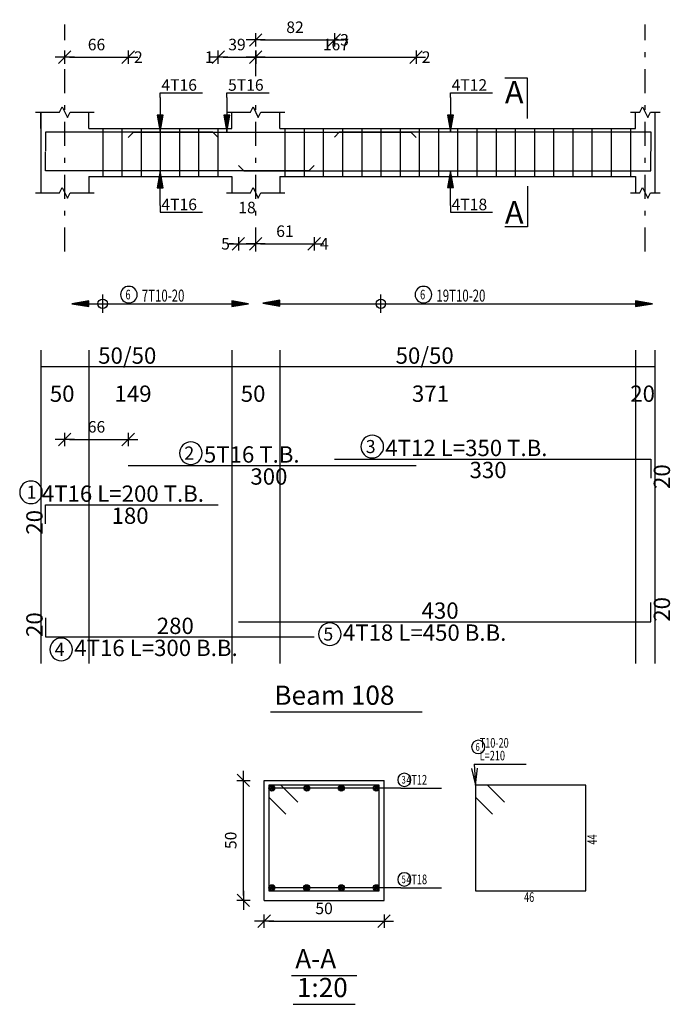
# Model space of a CAD drawing. Units: inches. Extents: x -1645 to 5695, y -890 to 6308.
# Drawn here: x 5224 to 5237, y 4664 to 4684 of the extents above; entities that cross this region are included whole.
import ezdxf

# ---------------------------------------------------------------- set-up
doc = ezdxf.new("R2010")
doc.units = ezdxf.units.IN
doc.header["$MEASUREMENT"] = 0
doc.linetypes.add('DASHDOT', pattern=[1, 0.5, -0.25, 0, -0.25])
for name, color, linetype in [('Bars', 3, 'Continuous'), ('BarSegTxt', 254, 'Continuous'), ('BarsTitle', 254, 'Continuous'), ('BeamDimLin', 4, 'Continuous'), ('BeamDimTxt', 6, 'Continuous'), ('BeamElevLin', 4, 'Continuous'), ('ColAxesPen', 1, 'Continuous'), ('DimLin', 11, 'Continuous'), ('ElevBarLin', 1, 'Continuous'), ('ElevBarTxt', 6, 'Continuous'), ('LinePen1', 4, 'Continuous'), ('LinkDimLin', 1, 'Continuous'), ('LinkDimTxt', 6, 'Continuous'), ('SectBarLin', 1, 'Continuous'), ('SectBars', 3, 'Continuous'), ('SectLinks', 3, 'Continuous'), ('SectMarkLin', 144, 'Continuous'), ('SectMarkTxt', 144, 'Continuous'), ('Titles', 2, 'Continuous'), ('TitlesFrame', 2, 'Continuous')]:
    doc.layers.add(name, color=color, linetype=linetype)
doc.styles.add('ATIR_DIM', font='Atira.shx', dxfattribs={"width": 0.8})
doc.styles.add('Txt-shx', font='Txt.shx')
doc.dimstyles.new('ATIR_DIM_2', dxfattribs={"dimtxt": 0.24, "dimasz": 0.1, "dimexe": 0.18, "dimexo": 0.0625, "dimgap": 0.144, "dimtad": 1, "dimdec": 4, "dimlfac": 50, "dimrnd": 1, "dimzin": 12, "dimdsep": 46, "dimtxsty": 'ATIR_DIM', "dimblk": 'ATIR_TICK', "dimblk1": 'ATIR_TICK', "dimcen": 0.09, "dimse1": 1, "dimse2": 1, "dimadec": 0, "dimazin": 0, "dimtfac": 1, "dimtdec": 4, "dimtmove": 2, "dimatfit": 3, "dimldrblk": 'ATIR_TICK', "dimfxl": 1, "dimtolj": 1, "dimtzin": 12, "dimarcsym": 0})
doc.dimstyles.new('ATIR_DIM_3', dxfattribs={"dimtxt": 0.24, "dimasz": 0.1, "dimexe": 0.18, "dimexo": 0.0625, "dimgap": 0.144, "dimtad": 1, "dimdec": 4, "dimlfac": 20, "dimrnd": 1, "dimzin": 12, "dimdsep": 46, "dimtxsty": 'ATIR_DIM', "dimblk": 'ATIR_TICK', "dimblk1": 'ATIR_TICK', "dimcen": 0.09, "dimse1": 1, "dimse2": 1, "dimadec": 0, "dimazin": 0, "dimtfac": 1, "dimtdec": 4, "dimtmove": 2, "dimatfit": 3, "dimldrblk": 'ATIR_TICK', "dimfxl": 1, "dimtolj": 1, "dimtzin": 12, "dimarcsym": 0})

# ---------------------------------------------------------------- blocks, each defined once
blk = doc.blocks.new('ATIR_TICK')
for p, q in [((-2, 0), (2, 0)), ((-1.3, -1.3), (1.3, 1.3)), ((0, 1.4), (0, -1.4))]:
    blk.add_line(p, q)
blk = doc.blocks.new('*D1052')
at = {"layer": 'DimLin', "color": 0, "lineweight": -2, "transparency": 16777216}
blk.add_line((5224.919, 4683.544), (5226.042, 4683.544), dxfattribs=at)
at = {"layer": 'DimLin', "color": 0, "lineweight": -2, "transparency": 16777216, "xscale": 0.1, "yscale": 0.1, "zscale": 0.1, "rotation": 180}
blk.add_blockref('ATIR_TICK', (5224.819, 4683.544), dxfattribs=at)
at = {"layer": 'DimLin', "color": 0, "lineweight": -2, "transparency": 16777216, "xscale": 0.1, "yscale": 0.1, "zscale": 0.1}
blk.add_blockref('ATIR_TICK', (5226.142, 4683.544), dxfattribs=at)
at = {"layer": 'DimLin', "color": 0, "transparency": 16777216, "insert": (5225.481, 4683.808), "char_height": 0.24, "attachment_point": 5, "style": 'ATIR_DIM'}
blk.add_mtext('\\A1;66 ', dxfattribs=at)
blk = doc.blocks.new('*D1053')
at = {"layer": 'DimLin', "color": 0, "lineweight": -2, "transparency": 16777216}
blk.add_line((5228.899, 4683.544), (5232.042, 4683.544), dxfattribs=at)
at = {"layer": 'DimLin', "color": 0, "lineweight": -2, "transparency": 16777216, "xscale": 0.1, "yscale": 0.1, "zscale": 0.1, "rotation": 180}
blk.add_blockref('ATIR_TICK', (5228.799, 4683.544), dxfattribs=at)
at = {"layer": 'DimLin', "color": 0, "lineweight": -2, "transparency": 16777216, "xscale": 0.1, "yscale": 0.1, "zscale": 0.1}
blk.add_blockref('ATIR_TICK', (5232.142, 4683.544), dxfattribs=at)
at = {"layer": 'DimLin', "color": 0, "transparency": 16777216, "insert": (5230.471, 4683.808), "char_height": 0.24, "attachment_point": 5, "style": 'ATIR_DIM'}
blk.add_mtext('\\A1;167 ', dxfattribs=at)
blk = doc.blocks.new('*D1054')
at = {"layer": 'DimLin', "color": 0, "lineweight": -2, "transparency": 16777216}
blk.add_line((5228.119, 4683.544), (5228.699, 4683.544), dxfattribs=at)
at = {"layer": 'DimLin', "color": 0, "lineweight": -2, "transparency": 16777216, "xscale": 0.1, "yscale": 0.1, "zscale": 0.1, "rotation": 180}
blk.add_blockref('ATIR_TICK', (5228.019, 4683.544), dxfattribs=at)
at = {"layer": 'DimLin', "color": 0, "lineweight": -2, "transparency": 16777216, "xscale": 0.1, "yscale": 0.1, "zscale": 0.1}
blk.add_blockref('ATIR_TICK', (5228.799, 4683.544), dxfattribs=at)
at = {"layer": 'DimLin', "color": 0, "transparency": 16777216, "insert": (5228.409, 4683.808), "char_height": 0.24, "attachment_point": 5, "style": 'ATIR_DIM'}
blk.add_mtext('\\A1;39 ', dxfattribs=at)
blk = doc.blocks.new('*D1055')
at = {"layer": 'DimLin', "color": 0, "lineweight": -2, "transparency": 16777216}
blk.add_line((5228.899, 4683.904), (5230.339, 4683.904), dxfattribs=at)
at = {"layer": 'DimLin', "color": 0, "lineweight": -2, "transparency": 16777216, "xscale": 0.1, "yscale": 0.1, "zscale": 0.1, "rotation": 180}
blk.add_blockref('ATIR_TICK', (5228.799, 4683.904), dxfattribs=at)
at = {"layer": 'DimLin', "color": 0, "lineweight": -2, "transparency": 16777216, "xscale": 0.1, "yscale": 0.1, "zscale": 0.1}
blk.add_blockref('ATIR_TICK', (5230.439, 4683.904), dxfattribs=at)
at = {"layer": 'DimLin', "color": 0, "transparency": 16777216, "insert": (5229.619, 4684.168), "char_height": 0.24, "attachment_point": 5, "style": 'ATIR_DIM'}
blk.add_mtext('\\A1;82 ', dxfattribs=at)
blk = doc.blocks.new('*D1056')
at = {"layer": 'DimLin', "color": 0, "lineweight": -2, "transparency": 16777216}
for p, q in [((5228.339, 4679.656), (5228.239, 4679.656)), ((5228.439, 4679.656), (5228.799, 4679.656)), ((5228.899, 4679.656), (5228.999, 4679.656))]:
    blk.add_line(p, q, dxfattribs=at)
at = {"layer": 'DimLin', "color": 0, "lineweight": -2, "transparency": 16777216, "xscale": 0.1, "yscale": 0.1, "zscale": 0.1}
blk.add_blockref('ATIR_TICK', (5228.439, 4679.656), dxfattribs=at)
at = {"layer": 'DimLin', "color": 0, "lineweight": -2, "transparency": 16777216, "xscale": 0.1, "yscale": 0.1, "zscale": 0.1, "rotation": 180}
blk.add_blockref('ATIR_TICK', (5228.799, 4679.656), dxfattribs=at)
at = {"layer": 'DimLin', "color": 0, "transparency": 16777216, "insert": (5228.619, 4680.412), "char_height": 0.24, "attachment_point": 5, "style": 'ATIR_DIM'}
blk.add_mtext('\\A1;18 ', dxfattribs=at)
blk = doc.blocks.new('*D1057')
at = {"layer": 'DimLin', "color": 0, "lineweight": -2, "transparency": 16777216}
blk.add_line((5228.899, 4679.656), (5229.919, 4679.656), dxfattribs=at)
at = {"layer": 'DimLin', "color": 0, "lineweight": -2, "transparency": 16777216, "xscale": 0.1, "yscale": 0.1, "zscale": 0.1, "rotation": 180}
blk.add_blockref('ATIR_TICK', (5228.799, 4679.656), dxfattribs=at)
at = {"layer": 'DimLin', "color": 0, "lineweight": -2, "transparency": 16777216, "xscale": 0.1, "yscale": 0.1, "zscale": 0.1}
blk.add_blockref('ATIR_TICK', (5230.019, 4679.656), dxfattribs=at)
at = {"layer": 'DimLin', "color": 0, "transparency": 16777216, "insert": (5229.409, 4679.92), "char_height": 0.24, "attachment_point": 5, "style": 'ATIR_DIM'}
blk.add_mtext('\\A1;61 ', dxfattribs=at)
blk = doc.blocks.new('*D1058')
at = {"layer": 'DimLin', "color": 0, "lineweight": -2, "transparency": 16777216}
blk.add_line((5224.919, 4675.581), (5226.042, 4675.581), dxfattribs=at)
at = {"layer": 'DimLin', "color": 0, "lineweight": -2, "transparency": 16777216, "xscale": 0.1, "yscale": 0.1, "zscale": 0.1, "rotation": 180}
blk.add_blockref('ATIR_TICK', (5224.819, 4675.581), dxfattribs=at)
at = {"layer": 'DimLin', "color": 0, "lineweight": -2, "transparency": 16777216, "xscale": 0.1, "yscale": 0.1, "zscale": 0.1}
blk.add_blockref('ATIR_TICK', (5226.142, 4675.581), dxfattribs=at)
at = {"layer": 'DimLin', "color": 0, "transparency": 16777216, "insert": (5225.481, 4675.845), "char_height": 0.24, "attachment_point": 5, "style": 'ATIR_DIM'}
blk.add_mtext('\\A1;66 ', dxfattribs=at)
blk = doc.blocks.new('*D1059')
at = {"layer": 'DimLin', "color": 0, "lineweight": -2, "transparency": 16777216}
blk.add_line((5229.075, 4665.549), (5231.375, 4665.549), dxfattribs=at)
at = {"layer": 'DimLin', "color": 0, "lineweight": -2, "transparency": 16777216, "xscale": 0.1, "yscale": 0.1, "zscale": 0.1, "rotation": 180}
blk.add_blockref('ATIR_TICK', (5228.975, 4665.549), dxfattribs=at)
at = {"layer": 'DimLin', "color": 0, "lineweight": -2, "transparency": 16777216, "xscale": 0.1, "yscale": 0.1, "zscale": 0.1}
blk.add_blockref('ATIR_TICK', (5231.475, 4665.549), dxfattribs=at)
at = {"layer": 'DimLin', "color": 0, "transparency": 16777216, "insert": (5230.225, 4665.813), "char_height": 0.24, "attachment_point": 5, "style": 'ATIR_DIM'}
blk.add_mtext('\\A1;50 ', dxfattribs=at)
blk = doc.blocks.new('*D1060')
at = {"layer": 'DimLin', "color": 0, "lineweight": -2, "transparency": 16777216}
blk.add_line((5228.543, 4666.081), (5228.543, 4668.381), dxfattribs=at)
at = {"layer": 'DimLin', "color": 0, "lineweight": -2, "transparency": 16777216, "xscale": 0.1, "yscale": 0.1, "zscale": 0.1}
for p, rotation in [((5228.543, 4668.481), 90), ((5228.543, 4665.981), 270)]:
    blk.add_blockref('ATIR_TICK', p, dxfattribs=dict(at, rotation=rotation))
at = {"layer": 'DimLin', "color": 0, "transparency": 16777216, "insert": (5228.279, 4667.231), "char_height": 0.24, "attachment_point": 5, "rotation": 90, "style": 'ATIR_DIM'}
blk.add_mtext('\\A1;50 ', dxfattribs=at)

msp = doc.modelspace()

# ---------------------------------------------------------------- linework, layer by layer
at = {"color": 1, "linetype": 'Continuous'}
for p, q in [((5225.6093201, 4678.2205426), (5225.6093201, 4678.5984574)), ((5231.4093203, 4678.2205426), (5231.4093203, 4678.5984574))]:
    msp.add_line(p, q, dxfattribs=at)
for centre in [(5225.6093201, 4678.4079342), (5231.4093203, 4678.4079342)]:
    msp.add_circle(centre, 0.0987446, dxfattribs=at)
at = {"layer": 'Bars', "linetype": 'Continuous'}
for p, q in [((5225.6093201, 4682.0600265), (5225.6093201, 4681.0600265)), ((5226.0093201, 4682.0600265), (5226.0093201, 4681.0600265)), ((5226.4093201, 4682.0600265), (5226.4093201, 4681.0600265)), ((5226.8093201, 4682.0600265), (5226.8093201, 4681.0600265)), ((5227.2093201, 4682.0600265), (5227.2093201, 4681.0600265)), ((5227.6093201, 4682.0600265), (5227.6093201, 4681.0600265)), ((5228.0093202, 4682.0600265), (5228.0093202, 4681.0600265)), ((5229.4093199, 4682.0600265), (5229.4093199, 4681.0600265)), ((5229.80932, 4682.0600265), (5229.80932, 4681.0600265)), ((5230.2093201, 4682.0600265), (5230.2093201, 4681.0600265)), ((5230.6093201, 4682.0600265), (5230.6093201, 4681.0600265)), ((5231.0093202, 4682.0600265), (5231.0093202, 4681.0600265)), ((5231.4093203, 4682.0600265), (5231.4093203, 4681.0600265)), ((5231.8093204, 4682.0600265), (5231.8093204, 4681.0600265)), ((5232.2093205, 4682.0600265), (5232.2093205, 4681.0600265)), ((5232.6093206, 4682.0600265), (5232.6093206, 4681.0600265)), ((5233.0093207, 4682.0600265), (5233.0093207, 4681.0600265)), ((5233.4093203, 4682.0600265), (5233.4093203, 4681.0600265)), ((5233.80932, 4682.0600265), (5233.80932, 4681.0600265)), ((5234.2093196, 4682.0600265), (5234.2093196, 4681.0600265)), ((5234.6093192, 4682.0600265), (5234.6093192, 4681.0600265)), ((5235.0093188, 4682.0600265), (5235.0093188, 4681.0600265)), ((5235.4093184, 4682.0600265), (5235.4093184, 4681.0600265)), ((5235.809318, 4682.0600265), (5235.809318, 4681.0600265)), ((5236.2093177, 4682.0600265), (5236.2093177, 4681.0600265)), ((5236.6093173, 4682.0600265), (5236.6093173, 4681.0600265))]:
    msp.add_line(p, q, dxfattribs=at)
for points in [[(5228.01932, 4681.8740982), (5227.9093203, 4681.984098), (5224.4193202, 4681.984098), (5224.4193202, 4681.584098)], [(5226.1418211, 4681.8740982), (5226.2518211, 4681.984098), (5232.0318208, 4681.984098), (5232.1418214, 4681.8740982)], [(5230.4393201, 4681.8781007), (5230.5493202, 4681.9881006), (5237.0393195, 4681.9881006), (5237.0393195, 4681.5881005)], [(5230.01932, 4681.285955), (5229.9093199, 4681.1759551), (5224.4193202, 4681.1759551), (5224.4193202, 4681.575955)], [(5228.4393201, 4681.2879411), (5228.54932, 4681.1779412), (5237.0393195, 4681.1779412), (5237.0393195, 4681.577941)], [(5226.1418211, 4675.0372135), (5232.1418214, 4675.0372135)], [(5230.4393201, 4675.1732134), (5237.0393195, 4675.1732134), (5237.0393195, 4674.7732133)], [(5224.4193202, 4673.8212133), (5224.4193202, 4674.2212133), (5228.01932, 4674.2212133)], [(5228.4393201, 4671.7846603), (5237.0393195, 4671.7846603), (5237.0393195, 4672.1846604)], [(5224.4193202, 4671.8673267), (5224.4193202, 4671.4673266), (5230.01932, 4671.4673266)]]:
    msp.add_lwpolyline(points, dxfattribs=at)
at = {"layer": 'BarsTitle', "linetype": 'Continuous'}
for p, q in [((5233.3555045, 4668.8210221), (5234.437984, 4668.8210221)), ((5231.8262644, 4668.3185216), (5232.6755042, 4668.3185216)), ((5231.8262644, 4666.2435218), (5232.6755042, 4666.2435218))]:
    msp.add_line(p, q, dxfattribs=at)
for points in [[(5231.2292695, 4675.6680801, 0.99999923), (5231.229269, 4675.1966133), (5231.2292695, 4675.1966133, 0.99999923), (5231.22927, 4675.6680801), (5231.2292695, 4675.6680801)], [(5227.4477737, 4675.5320802, 0.99999923), (5227.4477734, 4675.0606135), (5227.4477737, 4675.0606135, 0.99999923), (5227.4477739, 4675.5320802), (5227.4477737, 4675.5320802)], [(5224.115026, 4674.7160799, 0.99999923), (5224.1150257, 4674.2446133), (5224.115026, 4674.2446133, 0.99999923), (5224.1150263, 4674.7160799), (5224.115026, 4674.7160799)], [(5230.3457198, 4671.7612604, 0.99999923), (5230.3457193, 4671.2897934), (5230.3457198, 4671.2897934, 0.99999923), (5230.3457203, 4671.7612604), (5230.3457198, 4671.7612604)], [(5224.7457202, 4671.4439267, 0.99999923), (5224.7457199, 4670.9724597), (5224.7457202, 4670.9724597, 0.99999923), (5224.7457205, 4671.4439267), (5224.7457202, 4671.4439267)], [(5233.4395041, 4669.3143559, 0.99999923), (5233.4395041, 4669.0370217), (5233.4395041, 4669.0370227, 0.99999923), (5233.4395041, 4669.3143559), (5233.4395041, 4669.3143559)], [(5231.8978352, 4668.6305219, 0.99999923), (5231.8978352, 4668.3531877), (5231.8978352, 4668.3531886, 0.99999923), (5231.8978352, 4668.6305219), (5231.8978352, 4668.6305219)], [(5231.8978352, 4666.5555221, 0.99999923), (5231.8978352, 4666.2781898), (5231.8978352, 4666.2781888, 0.99999923), (5231.8978352, 4666.5555221), (5231.8978352, 4666.5555221)]]:
    msp.add_lwpolyline(points, format="xyb", dxfattribs=at)
at = {"layer": 'BeamDimLin', "linetype": 'Continuous'}
for p, q in [((5224.3193202, 4677.4398801), (5224.3193202, 4670.91826)), ((5225.3193202, 4677.4398801), (5225.3193202, 4670.91826)), ((5228.2993202, 4677.4398801), (5228.2993202, 4670.91826)), ((5229.2993202, 4677.4398801), (5229.2993202, 4670.91826)), ((5236.7193198, 4677.4398801), (5236.7193198, 4670.91826)), ((5237.1193204, 4677.4398801), (5237.1193204, 4670.91826)), ((5224.3193202, 4677.0998801), (5237.1193204, 4677.0998801))]:
    msp.add_line(p, q, dxfattribs=at)
at = {"layer": 'BeamElevLin', "linetype": 'Continuous'}
for p, q in [((5224.2093202, 4682.4000264), (5224.7093202, 4682.4000264)), ((5224.3193202, 4682.0600265), (5224.3193202, 4682.4000264)), ((5224.3193202, 4682.4000264), (5224.3193202, 4680.7200266)), ((5224.7093202, 4682.4000264), (5224.7643202, 4682.5100265)), ((5224.7643202, 4682.5100265), (5224.8743202, 4682.2900268)), ((5224.8743202, 4682.2900268), (5224.9293202, 4682.4000264)), ((5224.9293202, 4682.4000264), (5225.4293202, 4682.4000264)), ((5225.3193202, 4682.0600265), (5225.3193202, 4682.4000264)), ((5228.1893203, 4682.4000264), (5228.6893203, 4682.4000264)), ((5228.2993202, 4682.0600265), (5228.2993202, 4682.4000264)), ((5228.6893203, 4682.4000264), (5228.7443201, 4682.5100265)), ((5228.7443201, 4682.5100265), (5228.85432, 4682.2900268)), ((5228.85432, 4682.2900268), (5228.9093203, 4682.4000264)), ((5228.9093203, 4682.4000264), (5229.4093203, 4682.4000264)), ((5229.2993202, 4682.0600265), (5229.2993202, 4682.4000264)), ((5236.6093201, 4682.4000264), (5236.8093209, 4682.4000264)), ((5236.7193198, 4682.0600265), (5236.7193198, 4682.4000264)), ((5236.8093209, 4682.4000264), (5236.8643203, 4682.5100265)), ((5236.8643203, 4682.5100265), (5236.9743209, 4682.2900268)), ((5236.9743209, 4682.2900268), (5237.0293202, 4682.4000264)), ((5237.0293202, 4682.4000264), (5237.22932, 4682.4000264)), ((5237.1193204, 4682.4000264), (5237.1193204, 4682.0600265)), ((5237.1193204, 4682.4000264), (5237.1193204, 4680.7200266)), ((5225.3193202, 4682.0600265), (5228.2993202, 4682.0600265)), ((5229.2993202, 4682.0600265), (5236.7193198, 4682.0600265)), ((5225.3193202, 4681.0600265), (5225.3193202, 4680.7200266)), ((5225.3193202, 4681.0600265), (5228.2993202, 4681.0600265)), ((5228.2993202, 4681.0600265), (5228.2993202, 4680.7200266)), ((5229.2993202, 4681.0600265), (5229.2993202, 4680.7200266)), ((5229.2993202, 4681.0600265), (5236.7193198, 4681.0600265)), ((5236.7193198, 4681.0600265), (5236.7193198, 4680.7200266)), ((5224.7093202, 4680.7200266), (5224.7643202, 4680.8300265)), ((5224.7643202, 4680.8300265), (5224.8743202, 4680.6100265)), ((5228.6893203, 4680.7200266), (5228.7443201, 4680.8300265)), ((5228.7443201, 4680.8300265), (5228.85432, 4680.6100265)), ((5236.8093209, 4680.7200266), (5236.8643203, 4680.8300265)), ((5236.8643203, 4680.8300265), (5236.9743209, 4680.6100265)), ((5224.2093202, 4680.7200266), (5224.7093202, 4680.7200266)), ((5224.8743202, 4680.6100265), (5224.9293202, 4680.7200266)), ((5224.9293202, 4680.7200266), (5225.4293202, 4680.7200266)), ((5228.1893203, 4680.7200266), (5228.6893203, 4680.7200266)), ((5228.85432, 4680.6100265), (5228.9093203, 4680.7200266)), ((5228.9093203, 4680.7200266), (5229.4093203, 4680.7200266)), ((5236.6093201, 4680.7200266), (5236.8093209, 4680.7200266)), ((5236.9743209, 4680.6100265), (5237.0293202, 4680.7200266)), ((5237.0293202, 4680.7200266), (5237.22932, 4680.7200266))]:
    msp.add_line(p, q, dxfattribs=at)
at = {"layer": 'ColAxesPen', "linetype": 'DASHDOT'}
for p, q in [((5224.8193202, 4679.4960265), (5224.8193202, 4684.2240268)), ((5228.7993202, 4683.1480266), (5228.7993202, 4684.2240268)), ((5236.9193196, 4679.4960265), (5236.9193196, 4684.2240268)), ((5228.7993202, 4679.4960265), (5228.7993202, 4682.7800265))]:
    msp.add_line(p, q, dxfattribs=at)
at = {"layer": 'ElevBarLin', "linetype": 'Continuous'}
for p, q in [((5226.8093202, 4682.7040978), (5226.8093202, 4682.8040267)), ((5226.8093202, 4682.8040267), (5227.6891603, 4682.8040267)), ((5228.1993201, 4682.7040978), (5228.1993201, 4682.8040267)), ((5228.1993201, 4682.8040267), (5229.0791602, 4682.8040267)), ((5232.8593201, 4682.7081004), (5232.8593201, 4682.8040267)), ((5232.8593201, 4682.8040267), (5233.73916, 4682.8040267)), ((5226.8093202, 4682.7040978), (5226.8093202, 4681.984098)), ((5228.1993201, 4682.7040978), (5228.1993201, 4681.984098)), ((5232.8593201, 4682.7081004), (5232.8593201, 4681.9881006)), ((5226.7477202, 4682.334098), (5226.8093202, 4681.984098)), ((5226.8709202, 4682.334098), (5226.7477202, 4682.334098)), ((5226.7554202, 4682.334098), (5226.8093202, 4681.984098)), ((5226.7631202, 4682.334098), (5226.8093202, 4681.984098)), ((5226.7708202, 4682.334098), (5226.8093202, 4681.984098)), ((5226.7785202, 4682.334098), (5226.8093202, 4681.984098)), ((5226.7862202, 4682.334098), (5226.8093202, 4681.984098)), ((5226.7939201, 4682.334098), (5226.8093202, 4681.984098)), ((5226.8016202, 4682.334098), (5226.8093202, 4681.984098)), ((5226.8093202, 4681.984098), (5226.8709202, 4682.334098)), ((5226.8093202, 4681.984098), (5226.8170202, 4682.334098)), ((5226.8093202, 4681.984098), (5226.8247201, 4682.334098)), ((5226.8093202, 4681.984098), (5226.8324201, 4682.334098)), ((5226.8093202, 4681.984098), (5226.8401203, 4682.334098)), ((5226.8093202, 4681.984098), (5226.8478203, 4682.334098)), ((5226.8093202, 4681.984098), (5226.8555202, 4682.334098)), ((5226.8093202, 4681.984098), (5226.8632202, 4682.334098)), ((5228.1377201, 4682.334098), (5228.1993201, 4681.984098)), ((5228.26092, 4682.334098), (5228.1377201, 4682.334098)), ((5228.1454201, 4682.334098), (5228.1993201, 4681.984098)), ((5228.15312, 4682.334098), (5228.1993201, 4681.984098)), ((5228.16082, 4682.334098), (5228.1993201, 4681.984098)), ((5228.16852, 4682.334098), (5228.1993201, 4681.984098)), ((5228.1762202, 4682.334098), (5228.1993201, 4681.984098)), ((5228.1839201, 4682.334098), (5228.1993201, 4681.984098)), ((5228.1916201, 4682.334098), (5228.1993201, 4681.984098)), ((5228.1993201, 4681.984098), (5228.26092, 4682.334098)), ((5228.1993201, 4681.984098), (5228.20702, 4682.334098)), ((5228.1993201, 4681.984098), (5228.21472, 4682.334098)), ((5228.1993201, 4681.984098), (5228.22242, 4682.334098)), ((5228.1993201, 4681.984098), (5228.2301202, 4682.334098)), ((5228.1993201, 4681.984098), (5228.2378201, 4682.334098)), ((5228.1993201, 4681.984098), (5228.2455201, 4682.334098)), ((5228.1993201, 4681.984098), (5228.2532201, 4682.334098)), ((5232.7977199, 4682.3381005), (5232.8593201, 4681.9881006)), ((5232.9209199, 4682.3381005), (5232.7977199, 4682.3381005)), ((5232.8054204, 4682.3381005), (5232.8593201, 4681.9881006)), ((5232.8131203, 4682.3381005), (5232.8593201, 4681.9881006)), ((5232.8208203, 4682.3381005), (5232.8593201, 4681.9881006)), ((5232.8285203, 4682.3381005), (5232.8593201, 4681.9881006)), ((5232.8362202, 4682.3381005), (5232.8593201, 4681.9881006)), ((5232.8439202, 4682.3381005), (5232.8593201, 4681.9881006)), ((5232.8516202, 4682.3381005), (5232.8593201, 4681.9881006)), ((5232.8593201, 4681.9881006), (5232.9209199, 4682.3381005)), ((5232.8593201, 4681.9881006), (5232.8670201, 4682.3381005)), ((5232.8593201, 4681.9881006), (5232.8747201, 4682.3381005)), ((5232.8593201, 4681.9881006), (5232.88242, 4682.3381005)), ((5232.8593201, 4681.9881006), (5232.89012, 4682.3381005)), ((5232.8593201, 4681.9881006), (5232.89782, 4682.3381005)), ((5232.8593201, 4681.9881006), (5232.9055199, 4682.3381005)), ((5232.8593201, 4681.9881006), (5232.9132199, 4682.3381005)), ((5226.8093202, 4681.1759551), (5226.7477202, 4680.8259552)), ((5226.8093202, 4681.1759551), (5226.7554202, 4680.8259552)), ((5226.8093202, 4681.1759551), (5226.7631202, 4680.8259552)), ((5226.8093202, 4681.1759551), (5226.7708202, 4680.8259552)), ((5226.8093202, 4681.1759551), (5226.7785202, 4680.8259552)), ((5226.8093202, 4681.1759551), (5226.7862202, 4680.8259552)), ((5226.8093202, 4681.1759551), (5226.7939201, 4680.8259552)), ((5226.8093202, 4681.1759551), (5226.8016202, 4680.8259552)), ((5226.8093202, 4680.4559551), (5226.8093202, 4681.1759551)), ((5226.8709202, 4680.8259552), (5226.8093202, 4681.1759551)), ((5226.8170202, 4680.8259552), (5226.8093202, 4681.1759551)), ((5226.8247201, 4680.8259552), (5226.8093202, 4681.1759551)), ((5226.8324201, 4680.8259552), (5226.8093202, 4681.1759551)), ((5226.8401203, 4680.8259552), (5226.8093202, 4681.1759551)), ((5226.8478203, 4680.8259552), (5226.8093202, 4681.1759551)), ((5226.8555202, 4680.8259552), (5226.8093202, 4681.1759551)), ((5226.8632202, 4680.8259552), (5226.8093202, 4681.1759551)), ((5232.8593201, 4681.1779412), (5232.7977199, 4680.8279413)), ((5232.8593201, 4681.1779412), (5232.8054204, 4680.8279413)), ((5232.8593201, 4681.1779412), (5232.8131203, 4680.8279413)), ((5232.8593201, 4681.1779412), (5232.8208203, 4680.8279413)), ((5232.8593201, 4681.1779412), (5232.8285203, 4680.8279413)), ((5232.8593201, 4681.1779412), (5232.8362202, 4680.8279413)), ((5232.8593201, 4681.1779412), (5232.8439202, 4680.8279413)), ((5232.8593201, 4681.1779412), (5232.8516202, 4680.8279413)), ((5232.8593201, 4680.4579411), (5232.8593201, 4681.1779412)), ((5232.9209199, 4680.8279413), (5232.8593201, 4681.1779412)), ((5232.8670201, 4680.8279413), (5232.8593201, 4681.1779412)), ((5232.8747201, 4680.8279413), (5232.8593201, 4681.1779412)), ((5232.88242, 4680.8279413), (5232.8593201, 4681.1779412)), ((5232.89012, 4680.8279413), (5232.8593201, 4681.1779412)), ((5232.89782, 4680.8279413), (5232.8593201, 4681.1779412)), ((5232.9055199, 4680.8279413), (5232.8593201, 4681.1779412)), ((5232.9132199, 4680.8279413), (5232.8593201, 4681.1779412)), ((5226.7477202, 4680.8259552), (5226.8709202, 4680.8259552)), ((5232.7977199, 4680.8279413), (5232.9209199, 4680.8279413)), ((5226.8093202, 4680.4559551), (5226.8093202, 4680.3160265)), ((5232.8593201, 4680.4579411), (5232.8593201, 4680.3160265)), ((5226.8093202, 4680.3160265), (5227.6891603, 4680.3160265)), ((5232.8593201, 4680.3160265), (5233.73916, 4680.3160265)), ((5225.3191508, 4678.4710997), (5224.9691509, 4678.4095)), ((5225.3191508, 4678.4633998), (5224.9691509, 4678.4095)), ((5225.3191508, 4678.4556998), (5224.9691509, 4678.4095)), ((5225.3191508, 4678.4479998), (5224.9691509, 4678.4095)), ((5225.3191508, 4678.4402999), (5224.9691509, 4678.4095)), ((5225.3191508, 4678.4325999), (5224.9691509, 4678.4095)), ((5225.3191508, 4678.4248999), (5224.9691509, 4678.4095)), ((5225.3191508, 4678.4172), (5224.9691509, 4678.4095)), ((5224.9691509, 4678.4095), (5225.3191508, 4678.3479003)), ((5224.9691509, 4678.4095), (5225.3191508, 4678.4018)), ((5224.9691509, 4678.4095), (5225.3191508, 4678.3941001)), ((5224.9691509, 4678.4095), (5225.3191508, 4678.3864001)), ((5224.9691509, 4678.4095), (5225.3191508, 4678.3787001)), ((5224.9691509, 4678.4095), (5225.3191508, 4678.3710002)), ((5224.9691509, 4678.4095), (5225.3191508, 4678.3633002)), ((5224.9691509, 4678.4095), (5225.3191508, 4678.3556002)), ((5225.3191508, 4678.3479003), (5225.3191508, 4678.4710997)), ((5228.6493201, 4678.4095), (5228.2993202, 4678.4710997)), ((5228.2993202, 4678.4710997), (5228.2993202, 4678.3479003)), ((5228.6493201, 4678.4095), (5228.2993202, 4678.4633998)), ((5228.6493201, 4678.4095), (5228.2993202, 4678.4556998)), ((5228.6493201, 4678.4095), (5228.2993202, 4678.4479998)), ((5228.6493201, 4678.4095), (5228.2993202, 4678.4402999)), ((5228.6493201, 4678.4095), (5228.2993202, 4678.4325999)), ((5228.6493201, 4678.4095), (5228.2993202, 4678.4248999)), ((5228.6493201, 4678.4095), (5228.2993202, 4678.4172)), ((5228.2993202, 4678.3479003), (5228.6493201, 4678.4095)), ((5228.2993202, 4678.4018), (5228.6493201, 4678.4095)), ((5228.2993202, 4678.3941001), (5228.6493201, 4678.4095)), ((5228.2993202, 4678.3864001), (5228.6493201, 4678.4095)), ((5228.2993202, 4678.3787001), (5228.6493201, 4678.4095)), ((5228.2993202, 4678.3710002), (5228.6493201, 4678.4095)), ((5228.2993202, 4678.3633002), (5228.6493201, 4678.4095)), ((5228.2993202, 4678.3556002), (5228.6493201, 4678.4095)), ((5229.2991508, 4678.4818735), (5228.9491509, 4678.4202738)), ((5229.2991508, 4678.4741735), (5228.9491509, 4678.4202738)), ((5229.2991508, 4678.4664736), (5228.9491509, 4678.4202738)), ((5229.2991508, 4678.4587736), (5228.9491509, 4678.4202738)), ((5229.2991508, 4678.4510736), (5228.9491509, 4678.4202738)), ((5229.2991508, 4678.4433737), (5228.9491509, 4678.4202738)), ((5229.2991508, 4678.4356737), (5228.9491509, 4678.4202738)), ((5229.2991508, 4678.4279737), (5228.9491509, 4678.4202738)), ((5228.9491509, 4678.4202738), (5229.2991508, 4678.358674)), ((5228.9491509, 4678.4202738), (5229.2991508, 4678.4125738)), ((5228.9491509, 4678.4202738), (5229.2991508, 4678.4048738)), ((5228.9491509, 4678.4202738), (5229.2991508, 4678.3971739)), ((5228.9491509, 4678.4202738), (5229.2991508, 4678.3894739)), ((5228.9491509, 4678.4202738), (5229.2991508, 4678.3817739)), ((5228.9491509, 4678.4202738), (5229.2991508, 4678.374074)), ((5228.9491509, 4678.4202738), (5229.2991508, 4678.366374)), ((5229.2991508, 4678.358674), (5229.2991508, 4678.4818735)), ((5237.0693197, 4678.4095), (5236.7193198, 4678.4710997)), ((5236.7193198, 4678.4710997), (5236.7193198, 4678.3479003)), ((5237.0693197, 4678.4095), (5236.7193198, 4678.4633998)), ((5237.0693197, 4678.4095), (5236.7193198, 4678.4556998)), ((5237.0693197, 4678.4095), (5236.7193198, 4678.4479998)), ((5237.0693197, 4678.4095), (5236.7193198, 4678.4402999)), ((5237.0693197, 4678.4095), (5236.7193198, 4678.4325999)), ((5237.0693197, 4678.4095), (5236.7193198, 4678.4248999)), ((5237.0693197, 4678.4095), (5236.7193198, 4678.4172)), ((5236.7193198, 4678.3479003), (5237.0693197, 4678.4095)), ((5236.7193198, 4678.4018), (5237.0693197, 4678.4095)), ((5236.7193198, 4678.3941001), (5237.0693197, 4678.4095)), ((5236.7193198, 4678.3864001), (5237.0693197, 4678.4095)), ((5236.7193198, 4678.3787001), (5237.0693197, 4678.4095)), ((5236.7193198, 4678.3710002), (5237.0693197, 4678.4095)), ((5236.7193198, 4678.3633002), (5237.0693197, 4678.4095)), ((5236.7193198, 4678.3556002), (5237.0693197, 4678.4095))]:
    msp.add_line(p, q, dxfattribs=at)
at = {"layer": 'LinePen1', "linetype": 'Continuous'}
for p, q in [((5228.9746351, 4668.481022), (5231.4746351, 4668.481022)), ((5228.9746351, 4665.981022), (5228.9746351, 4668.481022)), ((5231.4746351, 4665.981022), (5231.4746351, 4668.481022)), ((5228.9746351, 4665.981022), (5231.4746351, 4665.981022))]:
    msp.add_line(p, q, dxfattribs=at)
at = {"layer": 'LinkDimLin', "linetype": 'Continuous'}
for p, q in [((5225.3193202, 4678.4095), (5228.2993202, 4678.4095)), ((5229.2993202, 4678.4095), (5236.7193198, 4678.4095))]:
    msp.add_line(p, q, dxfattribs=at)
at = {"layer": 'LinkDimTxt', "linetype": 'Continuous'}
for points in [[(5226.1552701, 4678.7711667, 0.99999923), (5226.1552698, 4678.4245004), (5226.1552701, 4678.4245001, 0.99999923), (5226.1552703, 4678.7711667), (5226.1552701, 4678.7711667)], [(5232.2969947, 4678.7711667, 0.99999923), (5232.2969942, 4678.4245004), (5232.2969947, 4678.4245001, 0.99999923), (5232.2969947, 4678.7711667), (5232.2969947, 4678.7711667)]]:
    msp.add_lwpolyline(points, format="xyb", dxfattribs=at)
at = {"layer": 'SectBarLin', "linetype": 'Continuous'}
for p, q in [((5233.2998013, 4668.7264043), (5233.3835044, 4668.3810225)), ((5233.3555045, 4668.8210221), (5233.3835044, 4668.3810225)), ((5233.3835044, 4668.3810225), (5233.4227528, 4668.7342282)), ((5231.8262644, 4668.3185216), (5229.137135, 4668.3185216)), ((5231.8262644, 4668.3185216), (5229.8655248, 4668.3185216)), ((5231.8262644, 4668.3185216), (5230.5837455, 4668.3185216)), ((5231.8262644, 4668.3185216), (5231.3121352, 4668.3185216)), ((5231.8262644, 4666.2435218), (5229.137135, 4666.2435218)), ((5231.8262644, 4666.2435218), (5229.8621349, 4666.2435218)), ((5231.8262644, 4666.2435218), (5230.5871348, 4666.2435218)), ((5231.8262644, 4666.2435218), (5231.3121347, 4666.2435218))]:
    msp.add_line(p, q, dxfattribs=at)
at = {"layer": 'SectBars', "linetype": 'Continuous'}
for centre, radius in [((5229.137135, 4668.3185216), 0.0625), ((5229.137135, 4668.3185216), 0.046875), ((5229.137135, 4668.3185216), 0.03125), ((5229.137135, 4668.3185216), 0.015625), ((5229.8655248, 4668.3185216), 0.0625), ((5229.8655248, 4668.3185216), 0.046875), ((5229.8655248, 4668.3185216), 0.03125), ((5229.8655248, 4668.3185216), 0.015625), ((5230.5837455, 4668.3185216), 0.0625), ((5230.5837455, 4668.3185216), 0.046875), ((5230.5837455, 4668.3185216), 0.03125), ((5230.5837455, 4668.3185216), 0.015625), ((5231.3121352, 4668.3185216), 0.0625), ((5231.3121352, 4668.3185216), 0.046875), ((5231.3121352, 4668.3185216), 0.03125), ((5231.3121352, 4668.3185216), 0.015625), ((5229.137135, 4666.2435218), 0.0625), ((5229.137135, 4666.2435218), 0.046875), ((5229.137135, 4666.2435218), 0.03125), ((5229.137135, 4666.2435218), 0.015625), ((5229.8621349, 4666.2435218), 0.0625), ((5229.8621349, 4666.2435218), 0.046875), ((5229.8621349, 4666.2435218), 0.03125), ((5229.8621349, 4666.2435218), 0.015625), ((5230.5871348, 4666.2435218), 0.0625), ((5230.5871348, 4666.2435218), 0.046875), ((5230.5871348, 4666.2435218), 0.03125), ((5230.5871348, 4666.2435218), 0.015625), ((5231.3121347, 4666.2435218), 0.0625), ((5231.3121347, 4666.2435218), 0.046875), ((5231.3121347, 4666.2435218), 0.03125), ((5231.3121347, 4666.2435218), 0.015625)]:
    msp.add_circle(centre, radius, dxfattribs=at)
at = {"layer": 'SectLinks', "linetype": 'Continuous'}
for p, q in [((5229.3237743, 4668.3810225), (5229.074635, 4668.3810225)), ((5229.074635, 4668.3810225), (5229.074635, 4666.1810218)), ((5231.3746347, 4668.3810225), (5229.074635, 4668.3810225)), ((5229.074635, 4668.3810225), (5229.074635, 4668.1318828)), ((5229.6760573, 4668.0287391), (5229.3237743, 4668.3810225)), ((5231.3746347, 4666.1810218), (5231.3746347, 4668.3810225)), ((5233.6326432, 4668.3810225), (5233.3835044, 4668.3810225)), ((5233.3835044, 4668.3810225), (5233.3835044, 4666.1810218)), ((5235.6835046, 4668.3810225), (5233.3835044, 4668.3810225)), ((5233.3835044, 4668.3810225), (5233.3835044, 4668.1318828)), ((5233.9849267, 4668.0287391), (5233.6326432, 4668.3810225)), ((5235.6835046, 4666.1810218), (5235.6835046, 4668.3810225)), ((5229.074635, 4668.1318828), (5229.426918, 4667.7795993)), ((5233.3835044, 4668.1318828), (5233.7357869, 4667.7795993)), ((5229.074635, 4666.1810218), (5231.3746347, 4666.1810218)), ((5233.3835044, 4666.1810218), (5235.6835046, 4666.1810218))]:
    msp.add_line(p, q, dxfattribs=at)
at = {"layer": 'SectMarkLin', "linetype": 'Continuous'}
for p, q in [((5234.4643197, 4683.1100265), (5233.9943194, 4683.1100265)), ((5234.4643197, 4682.2640267), (5234.4643197, 4683.1100265)), ((5234.4643197, 4680.8560265), (5234.4643197, 4680.0100265)), ((5234.4643197, 4680.0100265), (5233.9943194, 4680.0100265))]:
    msp.add_line(p, q, dxfattribs=at)
at = {"layer": 'Titles', "linetype": 'Continuous'}
for p, q in [((5229.5446353, 4664.4156877), (5230.9046349, 4664.4156877)), ((5229.5782351, 4663.8156882), (5230.8710351, 4663.8156882))]:
    msp.add_line(p, q, dxfattribs=at)
at = {"layer": 'TitlesFrame', "linetype": 'Continuous'}
msp.add_line((5229.1076636, 4669.9049267), (5232.2672639, 4669.9049267), dxfattribs=at)

# ---------------------------------------------------------------- texts
at = {"layer": 'BarSegTxt', "style": 'Txt-shx'}
for s, p in [('330', (5233.25771, 4674.7758133)), ('300', (5228.6886015, 4674.6398133)), ('180', (5225.7944901, 4673.8238131)), ('430', (5232.25771, 4671.8465938)), ('280', (5226.7377103, 4671.5292601))]:
    msp.add_text(s, height=0.34, dxfattribs=at).set_placement(p)
for p in [(5237.4367194, 4674.5499932), (5224.3573867, 4673.5979933), (5237.4367194, 4671.7846603), (5224.3573869, 4671.4673266)]:
    msp.add_text('20', height=0.34, rotation=90, dxfattribs=at).set_placement(p)
at = {"layer": 'BarsTitle', "style": 'Txt-shx'}
for s, height, p in [('2', 0.272, (5227.3117735, 4675.1621602)), ('5T16 T.B.', 0.34, (5227.7197735, 4675.0991468)), ('3', 0.272, (5231.0932698, 4675.2981601)), ('4T12 L=350 T.B.', 0.34, (5231.5012698, 4675.2351467)), ('1', 0.272, (5224.02445, 4674.3461599)), ('4T16 L=200 T.B.', 0.34, (5224.341602, 4674.2831465)), ('4T18 L=450 B.B.', 0.34, (5230.6177201, 4671.3872604)), ('5', 0.272, (5230.2097201, 4671.3913402)), ('4', 0.272, (5224.6097202, 4671.0740065)), ('4T16 L=300 B.B.', 0.34, (5225.0177202, 4671.0699267))]:
    msp.add_text(s, height=height, dxfattribs=at).set_placement(p)
at = {"layer": 'BarsTitle', "style": 'Txt-shx', "width": 0.7}
for s, height, p in [('  T10-20', 0.2, (5233.3835044, 4669.1623555)), ('6', 0.16, (5233.3835044, 4669.0967561)), ('  L=210', 0.2, (5233.3835044, 4668.8956891)), ('3', 0.16, (5231.841835, 4668.412922)), ('  4T12', 0.2, (5231.8542642, 4668.3931886)), ('5', 0.16, (5231.841835, 4666.3379222)), ('  4T18', 0.2, (5231.8542642, 4666.3181888)), ('46', 0.2, (5234.3935036, 4665.9490214))]:
    msp.add_text(s, height=height, dxfattribs=at).set_placement(p)
msp.add_text('44', height=0.2, rotation=90.00002289, dxfattribs=at).set_placement((5235.9155049, 4667.1410218))
at = {"layer": 'BeamDimTxt', "style": 'Txt-shx'}
for s, p in [('50/50', (5225.5161002, 4677.1588135)), ('50/50', (5231.7161002, 4677.1588135)), ('50', (5224.5077102, 4676.3654801)), ('149', (5225.8561002, 4676.3654801)), ('50', (5228.4877102, 4676.3654801)), ('371', (5232.0561004, 4676.3654801)), ('20', (5236.6077103, 4676.3654801))]:
    msp.add_text(s, height=0.34, dxfattribs=at).set_placement(p)
at = {"layer": 'ElevBarTxt', "style": 'Txt-shx'}
for s, height, p in [('3', 0.24, (5230.55932, 4683.7856265)), ('2', 0.24, (5226.2618211, 4683.4256264)), ('1', 0.24, (5227.73948, 4683.4256264)), ('2', 0.24, (5232.2618213, 4683.4256264)), ('4T16', 0.24000001, (5226.8333201, 4682.8456269)), ('5T16', 0.24000001, (5228.22332, 4682.8456269)), ('4T12', 0.24000001, (5232.8833203, 4682.8456269)), ('4T16', 0.24000001, (5226.8333201, 4680.3576265)), ('4T18', 0.24000001, (5232.8833203, 4680.3576265)), ('5', 0.24, (5228.0793202, 4679.5376265)), ('4', 0.24, (5230.1393199, 4679.5376265))]:
    msp.add_text(s, height=height, dxfattribs=at).set_placement(p)
at = {"layer": 'LinkDimTxt', "style": 'Txt-shx', "width": 0.7}
for s, height, p in [('6', 0.2, (5226.0852701, 4678.4991669)), ('7T10-20', 0.25, (5226.4252703, 4678.4528333)), ('6', 0.2, (5232.226995, 4678.4991669)), ('19T10-20', 0.25, (5232.5669947, 4678.4528333))]:
    msp.add_text(s, height=height, dxfattribs=at).set_placement(p)
at = {"layer": 'SectMarkTxt', "style": 'Txt-shx'}
for p in [(5233.9943194, 4682.5804931), (5233.9943194, 4680.0758266)]:
    msp.add_text('A', height=0.47, dxfattribs=at).set_placement(p)
at = {"layer": 'Titles', "style": 'Txt-shx'}
for s, p in [('Beam 108', (5229.1876635, 4670.0542597)), ('A-A', (5229.6246352, 4664.5650216)), ('1:20', (5229.6582351, 4663.9650222))]:
    msp.add_text(s, height=0.40000001, dxfattribs=at).set_placement(p)

# ---------------------------------------------------------------- dimensions: what is measured, and where the dimension line sits
at = {"layer": 'DimLin'}
for p1, p2, distance, dimstyle, picture, middle in [((5228.7993202, 4683.9040266), (5230.4393201, 4683.9040266), 0, 'ATIR_DIM_2', '*D1055', (5229.6193201, 4684.1680266)), ((5224.8193202, 4683.5440265), (5226.1418211, 4683.5440265), 0, 'ATIR_DIM_2', '*D1052', (5225.4805707, 4683.8080265)), ((5228.01932, 4683.5440265), (5228.79932, 4683.5440265), 0, 'ATIR_DIM_2', '*D1054', (5228.40932, 4683.8080265)), ((5228.7993202, 4683.544026), (5232.1418214, 4683.5440265), 0, 'ATIR_DIM_2', '*D1053', (5230.4705708, 4683.8080265)), ((5228.4393201, 4679.6560265), (5228.79932, 4679.6560265), 0, 'ATIR_DIM_2', '*D1056', (5228.61932, 4680.4120265)), ((5228.79932, 4679.6560263), (5230.01932, 4679.6560265), 0, 'ATIR_DIM_2', '*D1057', (5229.40932, 4679.9200265)), ((5224.8193202, 4675.0372135), (5226.1418211, 4675.0372135), 0.544, 'ATIR_DIM_2', '*D1058', (5225.4805707, 4675.8452135)), ((5228.5426349, 4665.981022), (5228.5426361, 4668.481022), 0, 'ATIR_DIM_3', '*D1060', (5228.2786361, 4667.231022)), ((5228.9746351, 4665.5490218), (5231.4746351, 4665.5490218), 0, 'ATIR_DIM_3', '*D1059', (5230.2246351, 4665.8130218))]:
    dim = msp.add_aligned_dim(p1=p1, p2=p2, distance=distance, dimstyle=dimstyle, override={"dimpost": ' '}, dxfattribs=at)
    dim.commit()
    dim.dimension.update_dxf_attribs({"geometry": picture, "text_midpoint": middle})

doc.saveas('drawing.dxf')
